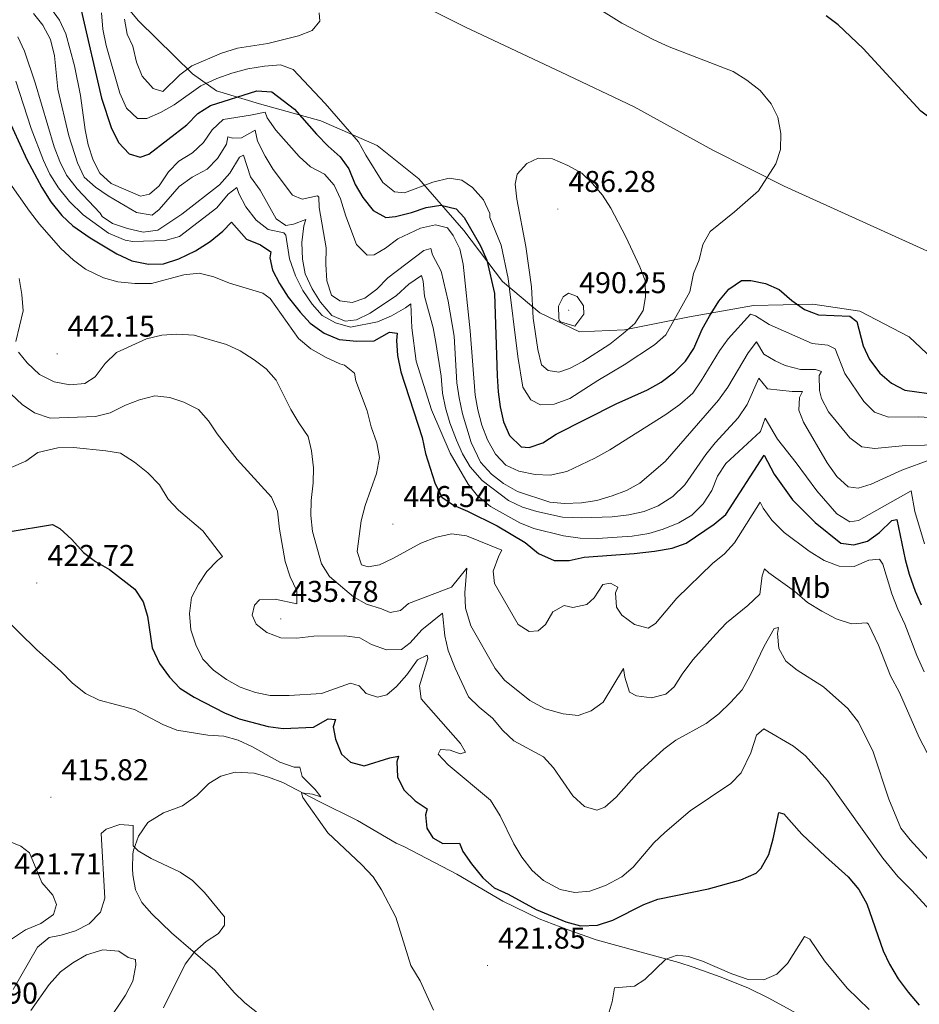
# Model space of a CAD drawing. Units: metres. Extents: x 589909 to 594403, y 4698545 to 4701574.
# Drawn here: x 593547 to 593847, y 4699885 to 4700213 of the extents above; entities that cross this region are included whole.
import ezdxf
from ezdxf.enums import TextEntityAlignment as Align

# ---------------------------------------------------------------- set-up
doc = ezdxf.new("R2010")
doc.units = ezdxf.units.M
doc.header["$MEASUREMENT"] = 0
for name, color, linetype, lineweight in [('Carátula', 7, 'Continuous', 5), ('Level 1', 19, 'Continuous', 0), ('Level 36', 19, 'Continuous', 40), ('Level 37', 92, 'Continuous', 0), ('Level 4', 36, 'Continuous', 30), ('Level 41', 19, 'Continuous', 0), ('Level 5', 36, 'Continuous', 0), ('Level 7', 1, 'Continuous', 0)]:
    doc.layers.add(name, color=color, linetype=linetype, lineweight=lineweight)
doc.styles.add('Arial', font='ARIAL.TTF', dxfattribs={"height": 0.2})

# ---------------------------------------------------------------- blocks, each defined once
blk = doc.blocks.new('5PATER')
at = {"layer": 'Carátula', "linetype": 'Continuous', "lineweight": 5}
h = blk.add_hatch(color=250, dxfattribs=at)
edge = h.paths.add_edge_path()
edge.add_ellipse((0, 0), major_axis=(-1.33, -1.34), ratio=0.999422, start_angle=0, end_angle=360)

msp = doc.modelspace()

# ---------------------------------------------------------------- linework, layer by layer
at = {"layer": 'Level 1', "color": 19, "linetype": 'Continuous', "lineweight": 0, "ltscale": 0.5}
msp.add_polyline3d([(593857.43, 4700094.63, 475.45), (593843.73, 4700107.5, 476.02), (593827.2, 4700116.05, 475.38), (593811.56, 4700118.38, 475.27), (593791.83, 4700117.91, 471.37), (593770.44, 4700114.15, 477.94), (593748.79, 4700109.88, 485.23), (593733.77, 4700109.15, 488.93), (593720.55, 4700115.53, 486.37), (593708.11, 4700125.98, 478.18), (593695.17, 4700142.92, 473.13), (593680.2, 4700160.24, 480.14), (593666.23, 4700171.33, 480.26), (593647.42, 4700179.5, 477.22), (593626.95, 4700185.14, 472.03), (593612.7, 4700189.5, 477.51), (593604.7, 4700195.23, 483.41), (593586.68, 4700212.82, 485.47), (593571.2, 4700231.41, 483.74)], dxfattribs=at)
at = {"layer": 'Level 36', "color": 92, "linetype": 'Continuous', "lineweight": 0}
for points in [[(594089.38, 4700021.09, 470.5), (594030.74, 4700050.42, 473.2), (593995.08, 4700068.5, 474.4), (593976.79, 4700077.32, 475.36), (593960.26, 4700084.75, 476.21), (593941.68, 4700092.11, 477.15), (593913.32, 4700105.88, 478.64), (593904.34, 4700110.26, 478.78), (593881.86, 4700121.21, 477.92), (593860.37, 4700131.29, 477.91), (593837.77, 4700141.53, 478.4), (593802.03, 4700157.71, 480.04), (593778.26, 4700169.79, 481.45), (593751.93, 4700184.16, 481.99), (593727.68, 4700195.72, 482.06), (593695.68, 4700210.78, 482.77), (593668.87, 4700224.23, 483.42)], [(593584.71, 4699928.05, 413.94), (593584.63, 4699930.22, 414.02), (593584.8, 4699935.11, 415.14), (593584.98, 4699936.35, 415.33), (593586.65, 4699941.04, 415.57), (593589.76, 4699945.52, 415.66), (593595.03, 4699948.73, 415.72), (593601.28, 4699951.12, 416.43), (593606.06, 4699954.54, 417.59), (593610.1, 4699958.59, 417.74), (593614.12, 4699960.98, 417.99), (593618.92, 4699962.3, 418.52), (593625.23, 4699962.02, 419.2), (593630.05, 4699960.66, 419.5), (593634.73, 4699958.91, 419.63), (593646.71, 4699952.68, 420.75), (593659.69, 4699946.17, 421.36), (593672.6, 4699938.65, 422.7), (593675.16, 4699937.55, 422.41), (593692.78, 4699928.27, 424.02), (593708.18, 4699919.28, 424.32), (593720.33, 4699913.48, 424.93), (593729.62, 4699909.82, 424.36), (593739.32, 4699906.47, 423.24), (593766.86, 4699898.82, 419.75), (593771.61, 4699897.33, 419.53), (593780.62, 4699894.04, 419.55), (593789.93, 4699890.41, 418.96), (593796.88, 4699886.94, 418.31), (593817.04, 4699875.96, 416.28)], [(593629.51, 4699879.52, 420.05), (593622.09, 4699885.4, 419.35), (593618.6, 4699888.9, 418.66), (593612.11, 4699896.34, 416.94), (593597.66, 4699908.81, 413.65), (593591.04, 4699915.08, 413.32), (593587.8, 4699918.89, 413.54), (593585.61, 4699923.1, 413.77), (593584.71, 4699928.05, 413.94)]]:
    msp.add_polyline3d(points, dxfattribs=at)
at = {"layer": 'Level 4', "color": 36, "linetype": 'Continuous', "lineweight": 30}
for points in [[(593567.48, 4700216.4, 475.01), (593574.34, 4700187.04, 475.01), (593577.49, 4700177.26, 475.01), (593579.94, 4700172.34, 475.01), (593583.49, 4700168.54, 475.01), (593587.2, 4700167.42, 475.01), (593590.08, 4700168.42, 475.01), (593602.81, 4700178.22, 475.01), (593606.4, 4700181.92, 475.01), (593610.61, 4700184.63, 475.01), (593626.09, 4700189.55, 475.01), (593631.09, 4700189.17, 475.01), (593638.7, 4700183.46, 475.01), (593646.01, 4700175.12, 475.01), (593649.92, 4700171.03, 475.01), (593653.87, 4700167.55, 475.01)], [(593902.25, 4700141.85, 475.01), (593891.88, 4700146.83, 475.01), (593887.25, 4700149.91, 475.01), (593878.73, 4700158.31, 475.01), (593874.89, 4700161.55, 475.01), (593857.66, 4700175.22, 475.01), (593847.55, 4700182.76, 475.01), (593828.41, 4700203.6, 475.01), (593820.04, 4700211.5, 475.01), (593816.05, 4700214.52, 475.01)], [(593542.42, 4700182, 450.01), (593549.34, 4700166.61, 450.01), (593554.35, 4700157.28, 450.01), (593557.43, 4700152.51, 450.01), (593561.11, 4700147.92, 450.01), (593564.77, 4700144.5, 450.01), (593570.57, 4700140.56, 450.01), (593579.4, 4700135.19, 450.01), (593584.41, 4700132.85, 450.01), (593589.99, 4700131.69, 450.01), (593594.99, 4700131.8, 450.01), (593600.05, 4700133.46, 450.01), (593605.62, 4700136.16, 450.01), (593610.58, 4700139.3, 450.01), (593614.79, 4700142.77, 450.01), (593617.65, 4700145.73, 450.01), (593622.62, 4700140.12, 450.01), (593627.31, 4700138.21, 450.01), (593630.81, 4700135.89, 450.01), (593630.43, 4700133.81, 450.01), (593631.38, 4700129.72, 450.01), (593633.66, 4700125.27, 450.01), (593636.54, 4700120.71, 450.01), (593640.53, 4700115.67, 450.01), (593643.95, 4700112.03, 450.01), (593648.55, 4700108.75, 450.01), (593653.61, 4700106.65, 450.01), (593659.42, 4700106.02, 450.01), (593665.25, 4700106.13, 450.01), (593670.31, 4700109.11, 450.01), (593672.9, 4700108.76, 450.01), (593672.68, 4700106.29, 450.01)], [(593653.87, 4700167.55, 475.01), (593656.77, 4700163.48, 475.01), (593658.96, 4700158.33, 475.01), (593661.45, 4700153.99, 475.01), (593664.9, 4700149.59, 475.01), (593669.11, 4700147.32, 475.01), (593672.36, 4700147.64, 475.01), (593677.65, 4700148.93, 475.01), (593682.56, 4700150.66, 475.01), (593687.5, 4700151.44, 475.01), (593692.64, 4700150.16, 475.01), (593695.3, 4700147.34, 475.01), (593700.76, 4700137.88, 475.01), (593702.79, 4700133.02, 475.01), (593705.39, 4700121.9, 475.01), (593706.31, 4700094.53, 475.01), (593706.59, 4700089.21, 475.01), (593707.27, 4700084.16, 475.01), (593708.41, 4700079.17, 475.01), (593710.38, 4700074.58, 475.01), (593714.28, 4700070.78, 475.01), (593716.95, 4700070.57, 475.01), (593721.52, 4700072.19, 475.01), (593725.95, 4700075.06, 475.01), (593745.97, 4700085.19, 475.01), (593756.4, 4700089.86, 475.01), (593761.03, 4700092.38, 475.01), (593765.59, 4700095.81, 475.01), (593769.08, 4700099.4, 475.01), (593771.87, 4700103.56, 475.01), (593774.64, 4700110.06, 475.01), (593777.14, 4700114.39, 475.01), (593780.25, 4700119.35, 475.01), (593783.52, 4700123.44, 475.01), (593787.8, 4700126.26, 475.01), (593790.86, 4700126.26, 475.01), (593795.78, 4700125.23, 475.01), (593800.37, 4700123.26, 475.01), (593804.52, 4700119.6, 475.01), (593808.75, 4700116.64, 475.01), (593813.41, 4700114.82, 475.01), (593823.86, 4700114.4, 475.01), (593826.29, 4700112.63, 475.01), (593828.33, 4700104.5, 475.01), (593830.42, 4700099.96, 475.01), (593833.96, 4700095.42, 475.01), (593837.82, 4700092.02, 475.01), (593842.28, 4700089.7, 475.01), (593853.49, 4700088.19, 475.01)], [(593672.68, 4700106.29, 450.01), (593673.04, 4700101.3, 450.01), (593674.16, 4700095.83, 450.01), (593681.26, 4700073.91, 450.01), (593682.4, 4700068.57, 450.01), (593685.43, 4700058.79, 450.01), (593687.79, 4700054.07, 450.01), (593691.76, 4700051.35, 450.01), (593696.36, 4700049.41, 450.01), (593706.28, 4700044.47, 450.01), (593715.67, 4700038.89, 450.01), (593720.08, 4700035.26, 450.01), (593725.34, 4700032.93, 450.01), (593730.34, 4700032.89, 450.01), (593735.35, 4700034.01, 450.01), (593751.97, 4700035.22, 450.01), (593758.71, 4700036.06, 450.01), (593764.61, 4700037.07, 450.01), (593769.32, 4700038.74, 450.01), (593778.66, 4700045.01, 450.01), (593782.51, 4700048.22, 450.01), (593795.29, 4700068.07, 450.01), (593798.69, 4700061.65, 450.01), (593804.79, 4700053.15, 450.01), (593812.37, 4700045.55, 450.01), (593820.91, 4700038.75, 450.01), (593825.21, 4700038.1, 450.01), (593829.79, 4700039.36, 450.01), (593833.86, 4700042.22, 450.01), (593837.96, 4700046.31, 450.01), (593839.54, 4700046.6, 450.01), (593842.37, 4700033.22, 450.01), (593843.66, 4700028.39, 450.01), (593845.7, 4700022.7, 450.01), (593847.76, 4700018.12, 450.01)], [(593543.14, 4700042.42, 425.01), (593557.93, 4700044.97, 425.01), (593560.39, 4700043.6, 425.01), (593564.44, 4700039.87, 425.01), (593568.31, 4700035.58, 425.01), (593572.34, 4700032.62, 425.01), (593577.01, 4700029.95, 425.01), (593585.43, 4700023.36, 425.01), (593588.25, 4700019.18, 425.01), (593589.61, 4700014.38, 425.01), (593591.2, 4700003.75, 425.01), (593593.65, 4699998.61, 425.01), (593596.97, 4699994, 425.01), (593600.41, 4699990.36, 425.01), (593605.26, 4699987.32, 425.01), (593615.29, 4699982.08, 425.01), (593620.19, 4699980.09, 425.01), (593629.89, 4699977.53, 425.01), (593634.95, 4699976.95, 425.01), (593644.97, 4699977.34, 425.01), (593649.88, 4699980.1, 425.01), (593652.37, 4699979.86, 425.01), (593651.61, 4699977.42, 425.01), (593652.3, 4699973.37, 425.01), (593654.39, 4699968.32, 425.01), (593657.4, 4699965.66, 425.01), (593661.87, 4699964.46, 425.01), (593670.47, 4699967.07, 425.01), (593673.37, 4699967.63, 425.01), (593672.83, 4699965.75, 425.01), (593673.01, 4699960.73, 425.01), (593675.12, 4699956.48, 425.01), (593678.92, 4699952.79, 425.01), (593682.93, 4699950.12, 425.01), (593682.35, 4699948.08, 425.01), (593682.81, 4699943.63, 425.01), (593684.83, 4699940.43, 425.01), (593688.17, 4699938.54, 425.01), (593693.74, 4699938.63, 425.01), (593694.8, 4699935.85, 425.01), (593697.68, 4699931.77, 425.01), (593701.54, 4699927.09, 425.01), (593705.32, 4699923.82, 425.01), (593709.95, 4699921.63, 425.01), (593719.26, 4699916.55, 425.01), (593729.2, 4699912.48, 425.01), (593734.03, 4699911.12, 425.01), (593739.72, 4699911.37, 425.01), (593744.81, 4699912.99, 425.01), (593755.15, 4699918.16, 425.01), (593759.82, 4699919.94, 425.01), (593776.73, 4699923.4, 425.01), (593787.54, 4699926.44, 425.01), (593792.64, 4699928.68, 425.01), (593794.39, 4699930.35, 425.01), (593796.89, 4699934.92, 425.01), (593798.37, 4699940.15, 425.01), (593800.22, 4699948.86, 425.01), (593801.95, 4699948.47, 425.01), (593807.92, 4699941.69, 425.01), (593815.74, 4699934.2, 425.01)], [(593815.74, 4699934.2, 425.01), (593823.38, 4699927.44, 425.01), (593826.96, 4699923.22, 425.01), (593829.6, 4699918.47, 425.01), (593835.03, 4699902.77, 425.01), (593837.19, 4699898.27, 425.01), (593840.05, 4699893.37, 425.01), (593843.41, 4699889.01, 425.01), (593847.02, 4699884.69, 425.01)]]:
    msp.add_polyline3d(points, dxfattribs=at)
at = {"layer": 'Level 5', "color": 36, "linetype": 'Continuous', "lineweight": 0}
for points in [[(593550.77, 4700226.32, 470.01), (593560.29, 4700213.08, 470.01), (593562.44, 4700208.56, 470.01), (593565.3, 4700197.82, 470.01), (593567.35, 4700187.94, 470.01), (593568.81, 4700176.52, 470.01), (593569.85, 4700171.48, 470.01), (593571.48, 4700166.46, 470.01), (593573.76, 4700162.02, 470.01), (593577.49, 4700158.68, 470.01), (593587.29, 4700154.4, 470.01), (593590.28, 4700155.11, 470.01), (593593.5, 4700157.84, 470.01), (593596.66, 4700162.47, 470.01), (593600.12, 4700166.08, 470.01), (593604.63, 4700168.85, 470.01), (593608.34, 4700172.29, 470.01), (593611.19, 4700176.56, 470.01), (593614.83, 4700180, 470.01), (593624, 4700181.38, 470.01), (593628.9, 4700182.46, 470.01), (593629.61, 4700180.57, 470.01), (593632.45, 4700176.46, 470.01), (593640.27, 4700167.58, 470.01), (593644.06, 4700164.14, 470.01), (593648.72, 4700161.69, 470.01), (593651.87, 4700158.03, 470.01), (593654.07, 4700153.53, 470.01), (593655.85, 4700147.76, 470.01), (593659.4, 4700138.28, 470.01), (593662.89, 4700134.69, 470.01), (593665.2, 4700134.87, 470.01)], [(593574.29, 4700215.59, 480.01), (593574.72, 4700210.12, 480.01), (593575.83, 4700204.65, 480.01), (593580.47, 4700188.78, 480.01), (593582.66, 4700183.73, 480.01), (593586.31, 4700180.31, 480.01), (593589.41, 4700180.35, 480.01), (593594.02, 4700182.29, 480.01), (593598.51, 4700184.86, 480.01), (593607.38, 4700191.24, 480.01), (593612.78, 4700193.64, 480.01), (593617.79, 4700195.47, 480.01), (593623.07, 4700196.92, 480.01), (593628.67, 4700197.77, 480.01), (593633.99, 4700198.15, 480.01), (593638.21, 4700196.64, 480.01), (593648.92, 4700185.36, 480.01), (593660.03, 4700172.47, 480.01), (593662.42, 4700168.08, 480.01), (593668.15, 4700158.98, 480.01), (593672, 4700155.8, 480.01), (593675.36, 4700155.51, 480.01), (593684.83, 4700159.07, 480.01), (593690.22, 4700160.46, 480.01), (593694.51, 4700159.76, 480.01), (593698.02, 4700157.32, 480.01), (593701.68, 4700153.22, 480.01), (593703.78, 4700148.68, 480.01), (593703.8, 4700147.31, 480.01), (593707.66, 4700138.08, 480.01), (593710, 4700126.97, 480.01), (593713.12, 4700100.93, 480.01), (593714.89, 4700090.69, 480.01), (593717.53, 4700086.47, 480.01), (593720.78, 4700084.86, 480.01), (593725.3, 4700085.02, 480.01), (593730.56, 4700086.97, 480.01), (593739.8, 4700092.92, 480.01), (593748.62, 4700098.11, 480.01), (593758.74, 4700104.85, 480.01), (593762.53, 4700108.13, 480.01), (593770.53, 4700122.56, 480.01), (593771.73, 4700128.59, 480.01), (593773.63, 4700133.23, 480.01), (593774.86, 4700138.25, 480.01), (593777.27, 4700142.64, 480.01), (593785.44, 4700149.13, 480.01), (593793.44, 4700156.15, 480.01), (593799.2, 4700165.2, 480.01), (593800.82, 4700169.93, 480.01), (593800.94, 4700175.29, 480.01), (593799.86, 4700180.76, 480.01), (593797.63, 4700185.23, 480.01), (593794.01, 4700189.68, 480.01), (593789.55, 4700193.08, 480.01), (593784.98, 4700195.98, 480.01), (593763.69, 4700204.22, 480.01), (593758.58, 4700206.51, 480.01), (593747.88, 4700212.11, 480.01), (593738.45, 4700218.03, 480.01)], [(593551.67, 4700215.3, 465.01), (593554.75, 4700211.38, 465.01), (593557.29, 4700206.61, 465.01), (593558.65, 4700201.17, 465.01), (593559.69, 4700190.04, 465.01), (593563.36, 4700174.54, 465.01), (593566.24, 4700165.54, 465.01), (593568.57, 4700160.74, 465.01), (593572.31, 4700157.43, 465.01), (593576.55, 4700154.56, 465.01), (593586.03, 4700148.94, 465.01), (593591.23, 4700148.12, 465.01), (593593.53, 4700149.91, 465.01), (593600.2, 4700157.58, 465.01), (593604.51, 4700160.75, 465.01)], [(593582.02, 4700213.47, 485.01), (593582.85, 4700208.42, 485.01), (593584.7, 4700204.47, 485.01), (593586, 4700199.08, 485.01), (593587.84, 4700194.44, 485.01), (593591.53, 4700190.28, 485.01), (593594.79, 4700189.28, 485.01), (593600.48, 4700194.81, 485.01), (593604.42, 4700197.88, 485.01), (593614.3, 4700202.09, 485.01), (593619.62, 4700203.78, 485.01), (593629.78, 4700205.33, 485.01), (593639.99, 4700207.82, 485.01), (593644.62, 4700209.64, 485.01), (593647.1, 4700212.79, 485.01), (593646.91, 4700215.5, 485.01)], [(593546.43, 4700207.51, 460.01), (593548.58, 4700202.76, 460.01), (593552.14, 4700192.18, 460.01), (593558.47, 4700170.84, 460.01), (593560.36, 4700165.92, 460.01), (593562.59, 4700161.45, 460.01), (593566.16, 4700156.82, 460.01), (593573.83, 4700148.75, 460.01), (593574.48, 4700147.62, 460.01), (593577.93, 4700145.28, 460.01), (593582.96, 4700143.59, 460.01), (593588.18, 4700142.37, 460.01), (593593.13, 4700143.09, 460.01), (593601.09, 4700148.45, 460.01), (593613.62, 4700158.14, 460.01), (593617.11, 4700162.04, 460.01), (593620.33, 4700167.41, 460.01), (593621.62, 4700168.03, 460.01), (593623.99, 4700160.82, 460.01), (593627.26, 4700156.46, 460.01), (593632.57, 4700146.84, 460.01), (593635.82, 4700144.6, 460.01), (593638.37, 4700145.04, 460.01), (593642.44, 4700146.59, 460.01), (593641.8, 4700144.56, 460.01), (593641.09, 4700138.95, 460.01)], [(593545.75, 4700192.71, 455.01), (593550.88, 4700177, 455.01), (593554.97, 4700166.34, 455.01), (593557.09, 4700161.79, 455.01), (593559.97, 4700157.16, 455.01), (593563.6, 4700152.66, 455.01), (593568.23, 4700148.2, 455.01), (593576.68, 4700142.11, 455.01), (593582.16, 4700139.75, 455.01), (593584.73, 4700139.33, 455.01), (593595.53, 4700139.66, 455.01), (593600.35, 4700140.98, 455.01), (593612.75, 4700150.52, 455.01), (593616.51, 4700155.12, 455.01), (593619.49, 4700157.34, 455.01), (593620.12, 4700155.25, 455.01), (593622.4, 4700150.81, 455.01), (593625.86, 4700146.36, 455.01), (593629.94, 4700143.28, 455.01), (593635.12, 4700142.22, 455.01), (593635.84, 4700141.38, 455.01), (593637.01, 4700133.55, 455.01), (593639.03, 4700127.86, 455.01), (593641.47, 4700122.97, 455.01), (593644.59, 4700118.41, 455.01), (593647.89, 4700114.6, 455.01), (593652.36, 4700112.14, 455.01), (593657.33, 4700110.71, 455.01), (593666.32, 4700112.53, 455.01), (593671.03, 4700114.51, 455.01), (593675.66, 4700117.14, 455.01), (593677.47, 4700118.51, 455.01), (593677.8, 4700110.52, 455.01), (593679.3, 4700099.37, 455.01), (593684.39, 4700083.2, 455.01), (593690.65, 4700068.67, 455.01), (593696.58, 4700058.34, 455.01), (593699.69, 4700054.43, 455.01), (593704.05, 4700050.97, 455.01), (593713.83, 4700045.48, 455.01), (593718.46, 4700043.6, 455.01), (593728.42, 4700041.14, 455.01), (593733.92, 4700040.33, 455.01), (593739.77, 4700040.29, 455.01), (593751.29, 4700041.06, 455.01), (593756.89, 4700041.91, 455.01), (593761.69, 4700043.31, 455.01), (593766.82, 4700045.53, 455.01), (593771.17, 4700047.98, 455.01), (593775, 4700051.77, 455.01), (593777.9, 4700056.23, 455.01), (593779.79, 4700061.07, 455.01), (593782.55, 4700065.24, 455.01), (593794.1, 4700075.9, 455.01), (593795.66, 4700080.33, 455.01)], [(593604.51, 4700160.75, 465.01), (593609.55, 4700163.44, 465.01), (593613.04, 4700167.01, 465.01), (593616.04, 4700171.76, 465.01), (593616.46, 4700174.14, 465.01), (593618.14, 4700173.7, 465.01), (593621.05, 4700173.85, 465.01), (593625.61, 4700176.38, 465.01), (593626.37, 4700172.73, 465.01), (593628.9, 4700167.79, 465.01), (593631.52, 4700163.31, 465.01), (593638.01, 4700154.74, 465.01), (593641.27, 4700153.45, 465.01), (593646.37, 4700154.47, 465.01), (593646.83, 4700154.04, 465.01), (593646.9, 4700150.63, 465.01), (593649.23, 4700137.19, 465.01), (593649.13, 4700131.7, 465.01), (593649.47, 4700126.13, 465.01), (593651.03, 4700121.38, 465.01), (593653.83, 4700119.45, 465.01), (593657.87, 4700118.99, 465.01), (593662.09, 4700120.44, 465.01), (593666.1, 4700123.43, 465.01), (593669.84, 4700127.14, 465.01), (593681.81, 4700136.24, 465.01), (593684.19, 4700136.91, 465.01), (593684.66, 4700134.86, 465.01), (593687.57, 4700129.38, 465.01), (593689.98, 4700119.4, 465.01), (593691.95, 4700107.77, 465.01), (593692.85, 4700092.11, 465.01), (593693.6, 4700087.17, 465.01), (593694.72, 4700081.77, 465.01), (593697.63, 4700072.21, 465.01), (593700.72, 4700065.71, 465.01), (593704.39, 4700061.69, 465.01), (593708.41, 4700058.63, 465.01), (593713.01, 4700055.87, 465.01), (593723.81, 4700052.38, 465.01), (593728.79, 4700051.91, 465.01), (593734.4, 4700052.18, 465.01), (593739.57, 4700052.97, 465.01), (593744.66, 4700054.49, 465.01), (593749.47, 4700056.29, 465.01), (593753.85, 4700058.7, 465.01), (593762.35, 4700065.95, 465.01), (593780.08, 4700086.38, 465.01), (593783.25, 4700090.72, 465.01), (593790.05, 4700102.18, 465.01), (593792.77, 4700105.78, 465.01), (593795.28, 4700101.75, 465.01), (593798.98, 4700099.46, 465.01), (593802.35, 4700097.97, 465.01), (593807.47, 4700096.65, 465.01), (593812.51, 4700096.61, 465.01), (593814.44, 4700095.98, 465.01), (593813.73, 4700094.6, 465.01), (593813.83, 4700089.57, 465.01), (593814.5, 4700086.94, 465.01), (593816.84, 4700082.52, 465.01), (593823.91, 4700073.79, 465.01), (593827.96, 4700070.86, 465.01), (593832.23, 4700070.26, 465.01), (593842.45, 4700071.28, 465.01), (593855.17, 4700071.52, 465.01)], [(593717.71, 4700124.14, 485.01), (593718.28, 4700113.7, 485.01), (593719.85, 4700103.26, 485.01), (593721.04, 4700098.19, 485.01), (593723.32, 4700096.26, 485.01), (593726.8, 4700095.74, 485.01), (593730.41, 4700096.95, 485.01), (593734.86, 4700099.24, 485.01), (593743.84, 4700105.06, 485.01), (593748.35, 4700108.56, 485.01), (593752.17, 4700111.95, 485.01), (593755.03, 4700116.28, 485.01), (593755.72, 4700120.81, 485.01), (593755.61, 4700126.27, 485.01), (593753.84, 4700130.88, 485.01), (593749.22, 4700140.85, 485.01), (593744.14, 4700150.4, 485.01), (593741.37, 4700154.69, 485.01), (593738.06, 4700158.64, 485.01), (593734.47, 4700162.12, 485.01), (593729.8, 4700164.62, 485.01), (593724.7, 4700166.86, 485.01), (593719.9, 4700167.09, 485.01), (593716.18, 4700165.35, 485.01), (593712.97, 4700161.7, 485.01), (593712.33, 4700158.42, 485.01), (593712.81, 4700153.44, 485.01), (593715.89, 4700137.57, 485.01), (593717.71, 4700124.14, 485.01)], [(593543.72, 4700158.74, 445.01), (593550.29, 4700149.42, 445.01), (593553.61, 4700145.02, 445.01), (593560.73, 4700136.92, 445.01), (593564.94, 4700133.04, 445.01), (593568.97, 4700130.1, 445.01), (593574.95, 4700127.21, 445.01), (593579.75, 4700125.83, 445.01), (593585.42, 4700125.27, 445.01), (593591, 4700125.31, 445.01), (593601.81, 4700128.16, 445.01), (593606.92, 4700128.69, 445.01), (593611.77, 4700127.5, 445.01), (593617.02, 4700125.36, 445.01)], [(593665.2, 4700134.87, 470.01), (593668.99, 4700137.06, 470.01), (593673.11, 4700140.17, 470.01), (593680.67, 4700143.76, 470.01), (593685.66, 4700144.84, 470.01), (593689.67, 4700143.87, 470.01), (593691.62, 4700141.32, 470.01), (593693.79, 4700136.82, 470.01), (593694.91, 4700131.74, 470.01), (593697.31, 4700109.5, 470.01), (593698.97, 4700088.04, 470.01), (593699.81, 4700083.11, 470.01), (593701.12, 4700078.05, 470.01), (593703.02, 4700073.15, 470.01), (593705.75, 4700068.37, 470.01), (593709.17, 4700064.73, 470.01), (593713.49, 4700062.76, 470.01), (593718.96, 4700061.64, 470.01), (593723.95, 4700061.34, 470.01), (593729.5, 4700062.59, 470.01), (593738.87, 4700067, 470.01), (593743.89, 4700069.78, 470.01), (593762.53, 4700081.59, 470.01), (593767.16, 4700084.91, 470.01), (593771.5, 4700088.73, 470.01), (593774.35, 4700092.84, 470.01), (593780.4, 4700102.87, 470.01), (593783.38, 4700106.88, 470.01), (593790.73, 4700115.1, 470.01), (593792.47, 4700114.45, 470.01), (593796.99, 4700111.65, 470.01), (593811.34, 4700105.26, 470.01), (593816.55, 4700104.76, 470.01), (593819.05, 4700103.47, 470.01), (593822.2, 4700095.24, 470.01), (593828.56, 4700085.91, 470.01), (593832.16, 4700082.36, 470.01), (593836.86, 4700080.67, 470.01), (593846.89, 4700080.87, 470.01), (593857.42, 4700080.14, 470.01)], [(593641.09, 4700138.95, 460.01), (593641.39, 4700133.43, 460.01), (593642.21, 4700128.5, 460.01), (593644.61, 4700123.51, 460.01), (593647.31, 4700119.07, 460.01), (593651.1, 4700114.66, 460.01), (593655.54, 4700112.71, 460.01), (593659.4, 4700113.15, 460.01), (593663.89, 4700115.34, 460.01), (593672.65, 4700121.31, 460.01), (593676.83, 4700125.02, 460.01), (593681.08, 4700127.98, 460.01), (593681.62, 4700126.05, 460.01), (593682.09, 4700121.06, 460.01), (593684.93, 4700110.51, 460.01), (593685.87, 4700105.56, 460.01), (593687.56, 4700094.43, 460.01), (593688.06, 4700088.76, 460.01), (593689.07, 4700083.87, 460.01), (593690.54, 4700078.77, 460.01), (593692.68, 4700073.09, 460.01), (593694.76, 4700068.44, 460.01), (593697.25, 4700064.1, 460.01), (593701.28, 4700059.62, 460.01), (593710.09, 4700052.87, 460.01), (593714.7, 4700050.74, 460.01), (593719.49, 4700049.29, 460.01), (593728.12, 4700047.41, 460.01), (593734.47, 4700047.16, 460.01), (593744.59, 4700047.46, 460.01), (593750.17, 4700048.11, 460.01), (593755.31, 4700049.3, 460.01), (593759.95, 4700051.16, 460.01), (593764.88, 4700054.31, 460.01), (593768.88, 4700058.2, 460.01), (593775.91, 4700068.22, 460.01), (593779.03, 4700072.14, 460.01), (593786.64, 4700080.52, 460.01), (593789.65, 4700084.9, 460.01), (593793.57, 4700093.73, 460.01), (593796.46, 4700090.11, 460.01), (593804.73, 4700089.3, 460.01), (593808.15, 4700089.27, 460.01), (593807.12, 4700087.27, 460.01), (593806.91, 4700083.04, 460.01), (593808.46, 4700079.02, 460.01), (593816.33, 4700065.52, 460.01), (593819.61, 4700060.96, 460.01), (593823.4, 4700057.48, 460.01), (593826.73, 4700056.99, 460.01), (593831.01, 4700058.4, 460.01), (593841.3, 4700063.03, 460.01), (593850.95, 4700066.56, 460.01)], [(593546.82, 4700126.99, 440.01), (593547.71, 4700121.64, 440.01), (593548.15, 4700116.14, 440.01), (593545.74, 4700105.97, 440.01)], [(593617.02, 4700125.36, 445.01), (593628.12, 4700122.09, 445.01), (593630.55, 4700120.32, 445.01), (593639.97, 4700106.92, 445.01), (593644.16, 4700103.55, 445.01), (593649.19, 4700100.66, 445.01), (593653.79, 4700098.46, 445.01), (593655.31, 4700098.06, 445.01), (593658.67, 4700095.42, 445.01), (593659.11, 4700092.87, 445.01), (593662.89, 4700082.85, 445.01), (593664.23, 4700077.51, 445.01), (593666.17, 4700072.2, 445.01), (593667.08, 4700067.26, 445.01), (593666.08, 4700061.9, 445.01), (593662.28, 4700051.3, 445.01), (593660.91, 4700046.12, 445.01), (593659.61, 4700035.92, 445.01), (593661.07, 4700031.45, 445.01), (593663.26, 4700030.77, 445.01), (593667, 4700031.45, 445.01), (593671.52, 4700033.6, 445.01), (593680.76, 4700038.72, 445.01), (593686.08, 4700040.72, 445.01), (593691.12, 4700041.8, 445.01), (593696.09, 4700041.19, 445.01), (593707.81, 4700036.41, 445.01), (593706.82, 4700034.51, 445.01), (593704.99, 4700029.37, 445.01), (593705.38, 4700025.21, 445.01), (593713.25, 4700011.61, 445.01), (593716.95, 4700009.23, 445.01), (593719.91, 4700009.48, 445.01), (593722.45, 4700011.53, 445.01), (593724.87, 4700015.79, 445.01), (593728.57, 4700017.88, 445.01), (593731.55, 4700017.23, 445.01), (593736.2, 4700018.2, 445.01), (593738.63, 4700020.45, 445.01), (593741.54, 4700024.92, 445.01), (593744.04, 4700025.36, 445.01), (593746.5, 4700023.99, 445.01), (593745.71, 4700022.11, 445.01), (593746.03, 4700017.34, 445.01), (593747.89, 4700014.64, 445.01), (593752.07, 4700011.52, 445.01), (593756.68, 4700010.38, 445.01), (593759.05, 4700011.86, 445.01), (593766.24, 4700020.36, 445.01), (593778.15, 4700031.89, 445.01), (593782.11, 4700035.1, 445.01), (593785.49, 4700038.78, 445.01), (593794.02, 4700052.36, 445.01), (593794.95, 4700050.38, 445.01), (593797.85, 4700046.32, 445.01), (593802.01, 4700042.29, 445.01), (593810.35, 4700035.98, 445.01), (593815.32, 4700032.95, 445.01), (593820.36, 4700031.02, 445.01), (593825.34, 4700030.94, 445.01), (593830.24, 4700033.03, 445.01), (593833.81, 4700033.35, 445.01), (593834.92, 4700031.68, 445.01), (593837.88, 4700021.78, 445.01), (593839.87, 4700016.67, 445.01), (593842.26, 4700011.67, 445.01), (593846.3, 4700001.26, 445.01), (593848.7, 4699995.81, 445.01)], [(593727.37, 4700112.53, 490.01), (593732.16, 4700111.02, 490.01), (593735.2, 4700115.06, 490.01), (593735.07, 4700117.79, 490.01), (593732.91, 4700120.93, 490.01), (593730.05, 4700122.04, 490.01), (593728.29, 4700120.85, 490.01), (593726.75, 4700117.74, 490.01), (593726.84, 4700113.88, 490.01), (593726.95, 4700112.96, 490.01), (593727.37, 4700112.53, 490.01)], [(593546.67, 4700102.43, 440.01), (593549.46, 4700098.81, 440.01), (593553.62, 4700094.98, 440.01), (593558.53, 4700092.44, 440.01), (593563.75, 4700091.47, 440.01), (593568.72, 4700091.95, 440.01), (593572.15, 4700094.18, 440.01), (593575.56, 4700098.62, 440.01), (593579.3, 4700102.32, 440.01), (593589.35, 4700106.8, 440.01), (593594.44, 4700108.08, 440.01), (593599.43, 4700108.42, 440.01), (593605.25, 4700108.01, 440.01), (593616.01, 4700104.97, 440.01), (593620.56, 4700102.87, 440.01), (593625.19, 4700099.86, 440.01), (593629.22, 4700096.79, 440.01), (593632.55, 4700093.04, 440.01), (593637.49, 4700083.25, 440.01), (593640.11, 4700078.77, 440.01), (593643.23, 4700074.3, 440.01), (593644.39, 4700069.44, 440.01), (593644.96, 4700063.86, 440.01), (593644.94, 4700058.86, 440.01), (593644.29, 4700052.92, 440.01), (593644.11, 4700047.92, 440.01), (593644.72, 4700042.58, 440.01), (593647.7, 4700031.83, 440.01), (593650.3, 4700027.56, 440.01), (593658.34, 4700020.84, 440.01), (593662.68, 4700018.35, 440.01), (593667.68, 4700016.84, 440.01), (593670.64, 4700015.59, 440.01), (593673.99, 4700016.26, 440.01), (593676.72, 4700018.57, 440.01), (593691.09, 4700024, 440.01), (593696.17, 4700030.31, 440.01), (593695.51, 4700022.18, 440.01), (593695.73, 4700017, 440.01), (593697.49, 4700011.15, 440.01), (593705.59, 4699996.91, 440.01), (593708.67, 4699992.97, 440.01), (593717.15, 4699986.19, 440.01), (593722.32, 4699983.5, 440.01), (593728.34, 4699981.82, 440.01), (593733.31, 4699981.24, 440.01), (593737.61, 4699982.75, 440.01), (593741.65, 4699985.7, 440.01), (593748.37, 4699996.9, 440.01), (593748.83, 4699994, 440.01), (593750.46, 4699988.98, 440.01), (593752.76, 4699987.81, 440.01), (593757.71, 4699987.08, 440.01), (593762.55, 4699988.35, 440.01), (593765.28, 4699990.81, 440.01), (593767.95, 4699995.04, 440.01), (593771.58, 4699999.8, 440.01), (593779.24, 4700008.4, 440.01), (593782.78, 4700012.09, 440.01), (593789.91, 4700017.92, 440.01), (593793.86, 4700021.68, 440.01), (593794.63, 4700027.82, 440.01), (593795.42, 4700030.18, 440.01), (593796.92, 4700028.78, 440.01), (593805.44, 4700022.64, 440.01), (593809.84, 4700018.88, 440.01), (593814.52, 4700015.97, 440.01), (593819.38, 4700013.48, 440.01), (593824.42, 4700011.75, 440.01), (593829.54, 4700012.08, 440.01), (593830.16, 4700011.65, 440.01), (593833.42, 4700004.67, 440.01), (593837.53, 4699994.48, 440.01), (593840.46, 4699988.88, 440.01), (593847.06, 4699973.85, 440.01), (593849.71, 4699968.74, 440.01)], [(593544.19, 4700088.33, 435.01), (593547.82, 4700084.89, 435.01), (593551.97, 4700082.11, 435.01), (593557.19, 4700080.4, 435.01), (593572.3, 4700080.97, 435.01), (593577.16, 4700082.15, 435.01), (593582.33, 4700084.69, 435.01), (593586.99, 4700086.52, 435.01), (593592.12, 4700087.8, 435.01), (593597.06, 4700087.32, 435.01), (593601.8, 4700085.68, 435.01), (593606.71, 4700083.24, 435.01)], [(593606.71, 4700083.24, 435.01), (593610.04, 4700079.51, 435.01), (593612.9, 4700075.15, 435.01), (593619.5, 4700066.58, 435.01), (593631.02, 4700053.98, 435.01), (593633.02, 4700049.39, 435.01), (593633.7, 4700043.36, 435.01), (593635.59, 4700032.62, 435.01), (593637.18, 4700027.45, 435.01), (593639.5, 4700022.8, 435.01), (593639.51, 4700018.48, 435.01), (593632.26, 4700020.03, 435.01), (593627.04, 4700019.75, 435.01), (593625.29, 4700017.98, 435.01), (593624.55, 4700014.68, 435.01), (593625.92, 4700011.72, 435.01), (593629.43, 4700008.92, 435.01), (593634.11, 4700007.13, 435.01), (593639.43, 4700007, 435.01), (593645.16, 4700007.72, 435.01), (593655.52, 4700007.83, 435.01), (593660.52, 4700007.15, 435.01), (593664.41, 4700004.92, 435.01), (593669.35, 4700003.14, 435.01), (593674.37, 4700003.25, 435.01), (593677.22, 4700005.42, 435.01), (593681.19, 4700009.84, 435.01), (593688.08, 4700015.31, 435.01), (593688.85, 4700007.84, 435.01), (593689.94, 4700002.96, 435.01), (593692.3, 4699996.96, 435.01), (593696.7, 4699987.51, 435.01), (593700.26, 4699984, 435.01), (593704.7, 4699980.35, 435.01), (593708.16, 4699976.2, 435.01), (593711.81, 4699972.77, 435.01), (593721.69, 4699967.47, 435.01), (593725.11, 4699963.81, 435.01), (593731.5, 4699954.39, 435.01), (593735.45, 4699950.86, 435.01), (593739.51, 4699949.64, 435.01), (593742.24, 4699950.65, 435.01), (593745.95, 4699954, 435.01), (593752.75, 4699961.62, 435.01), (593761.87, 4699969.99, 435.01), (593765.88, 4699972.98, 435.01), (593776, 4699978.58, 435.01), (593780.21, 4699981.8, 435.01), (593784.15, 4699985.55, 435.01), (593787.97, 4699989.81, 435.01), (593790.53, 4699994.38, 435.01), (593795.36, 4700004.4, 435.01), (593798.7, 4700010.29, 435.01), (593800.17, 4700010.55, 435.01), (593799.83, 4700008.58, 435.01), (593800.22, 4700003.6, 435.01), (593802.57, 4699999.37, 435.01), (593806.3, 4699996.39, 435.01), (593815.09, 4699990.76, 435.01), (593823.19, 4699983.51, 435.01), (593826.77, 4699979.06, 435.01), (593831.69, 4699969.08, 435.01), (593836.87, 4699953.32, 435.01), (593840.93, 4699943.71, 435.01), (593843.99, 4699939.76, 435.01), (593851.21, 4699931.89, 435.01)], [(593795.66, 4700080.33, 455.01), (593799.73, 4700073.33, 455.01), (593806.03, 4700065.46, 455.01), (593812.9, 4700056.2, 455.01), (593819.6, 4700048.44, 455.01), (593823.89, 4700045.85, 455.01), (593826.82, 4700046.23, 455.01), (593844.37, 4700056.1, 455.01), (593845.64, 4700049.29, 455.01), (593848.81, 4700038.46, 455.01)], [(593544.14, 4700063.92, 430.01), (593549.02, 4700066.04, 430.01), (593553.07, 4700068.98, 430.01), (593559.77, 4700070.44, 430.01), (593564.99, 4700070.63, 430.01), (593575.74, 4700069.5, 430.01), (593580.67, 4700068.66, 430.01), (593585.33, 4700065.66, 430.01), (593589.78, 4700062.1, 430.01), (593593.64, 4700058.11, 430.01), (593596.57, 4700053.38, 430.01), (593599.99, 4700049.74, 430.01), (593608.13, 4700042.81, 430.01), (593614.69, 4700034.21, 430.01), (593612.98, 4700032.9, 430.01), (593609.43, 4700029.3, 430.01), (593606.62, 4700025.03, 430.01), (593604.37, 4700020.58, 430.01), (593603.6, 4700015.2, 430.01), (593604.13, 4700009.85, 430.01), (593605.71, 4700004.8, 430.01), (593608.15, 4700000, 430.01), (593611.61, 4699996.38, 430.01), (593615.98, 4699993.28, 430.01), (593620.54, 4699990.73, 430.01), (593625.63, 4699988.9, 430.01), (593630.54, 4699987.92, 430.01), (593636.88, 4699987.93, 430.01), (593647.72, 4699988.52, 430.01), (593657.4, 4699991.97, 430.01), (593660.2, 4699991.17, 430.01), (593662.55, 4699988.58, 430.01), (593666.41, 4699987.31, 430.01), (593669.51, 4699988.08, 430.01), (593672.72, 4699990.95, 430.01), (593676.11, 4699994.84, 430.01), (593679.74, 4699999.74, 430.01), (593682.92, 4700001.32, 430.01), (593683.16, 4700000.22, 430.01), (593680.36, 4699991.17, 430.01), (593680.91, 4699986.77, 430.01), (593694.01, 4699971.89, 430.01), (593695.72, 4699969.04, 430.01)], [(593540.88, 4700014.83, 420.01), (593552.71, 4700003.08, 420.01), (593560.64, 4699996.17, 420.01), (593564.66, 4699991.98, 420.01), (593569, 4699988.62, 420.01), (593573.47, 4699986.36, 420.01), (593585.28, 4699983.21, 420.01), (593594.81, 4699978.26, 420.01), (593599.44, 4699976.39, 420.01), (593609.77, 4699974.69, 420.01), (593615.05, 4699974.35, 420.01), (593619.87, 4699973.02, 420.01), (593624.68, 4699970.82, 420.01), (593633.81, 4699965.66, 420.01), (593638.6, 4699963.96, 420.01), (593640.46, 4699963.98, 420.01), (593641.27, 4699960.89, 420.01), (593645.55, 4699956.52, 420.01), (593647.44, 4699954.12, 420.01), (593644.69, 4699954.98, 420.01), (593641.06, 4699955.45, 420.01), (593641.47, 4699953.91, 420.01), (593649.77, 4699942.08, 420.01), (593661.05, 4699931.57, 420.01), (593664.92, 4699927.48, 420.01), (593667.69, 4699923.06, 420.01), (593672.51, 4699913.96, 420.01), (593677.51, 4699897.9, 420.01), (593680.57, 4699892.79, 420.01), (593684.99, 4699882.94, 420.01)], [(593695.72, 4699969.04, 430.01), (593693.93, 4699968.47, 430.01), (593690.61, 4699969.71, 430.01), (593687.39, 4699969.9, 430.01), (593686.59, 4699968.36, 430.01), (593689.98, 4699964.76, 430.01), (593704.04, 4699953.01, 430.01), (593707.23, 4699947.72, 430.01), (593711.82, 4699938.43, 430.01), (593714.45, 4699933.95, 430.01), (593717.97, 4699929.55, 430.01), (593721.7, 4699926.23, 430.01), (593727.29, 4699923.19, 430.01), (593732.21, 4699922.26, 430.01), (593737.24, 4699922.62, 430.01), (593742.38, 4699924.53, 430.01), (593747.91, 4699927.38, 430.01), (593751.64, 4699930.71, 430.01), (593758.57, 4699938.77, 430.01), (593762.23, 4699942.18, 430.01), (593770.67, 4699949.4, 430.01), (593784.17, 4699958.57, 430.01), (593787.67, 4699962.16, 430.01), (593790.9, 4699968.82, 430.01), (593792.77, 4699974.7, 430.01), (593795.19, 4699976.81, 430.01), (593805.1, 4699970.97, 430.01), (593809.08, 4699967.79, 430.01), (593816.46, 4699959.61, 430.01), (593834.97, 4699933.62, 430.01), (593839.91, 4699927.49, 430.01), (593844.44, 4699923.03, 430.01), (593855.63, 4699910.86, 430.01)], [(593544.88, 4699889.89, 415.01), (593553, 4699903.98, 415.01), (593556.81, 4699907.23, 415.01), (593560.85, 4699907.98, 415.01), (593565.64, 4699909.42, 415.01), (593570.17, 4699911.72, 415.01), (593573.92, 4699915.68, 415.01), (593575.4, 4699920.3, 415.01), (593574.14, 4699941.88, 415.01), (593575.9, 4699943.35, 415.01), (593580.47, 4699944.86, 415.01), (593584.91, 4699944.57, 415.01), (593584.9, 4699937.73, 415.01), (593586.56, 4699936.13, 415.01), (593590.82, 4699933.51, 415.01), (593600.49, 4699928.98, 415.01), (593604.69, 4699926.26, 415.01), (593608.65, 4699922.23, 415.01), (593615.34, 4699914.12, 415.01), (593615.34, 4699911.3, 415.01), (593613.32, 4699908.56, 415.01), (593609.19, 4699905.86, 415.01), (593605.43, 4699902.57, 415.01), (593602.23, 4699898.28, 415.01), (593595.01, 4699883.78, 415.01)], [(593528.13, 4699923.16, 420.01), (593528.91, 4699918.22, 420.01), (593530.36, 4699912.4, 420.01), (593533.11, 4699907.17, 420.01), (593536.15, 4699904.96, 420.01), (593539.93, 4699904.79, 420.01), (593544.29, 4699906.6, 420.01), (593548.96, 4699909.78, 420.01), (593554.11, 4699911.83, 420.01), (593558.33, 4699914.84, 420.01), (593559.27, 4699918.19, 420.01), (593558.05, 4699921.32, 420.01), (593554.38, 4699925.56, 420.01), (593550.32, 4699935.42, 420.01), (593547.37, 4699937.68, 420.01), (593542.32, 4699939.82, 420.01), (593538.51, 4699939.33, 420.01), (593534.43, 4699936.88, 420.01), (593531.49, 4699933.1, 420.01), (593529.34, 4699928.59, 420.01), (593528.44, 4699925.5, 420.01), (593528.13, 4699923.16, 420.01)], [(593743.62, 4699882.42, 420.01), (593744.67, 4699885.74, 420.01), (593745.36, 4699890.44, 420.01), (593752.13, 4699890.93, 420.01), (593755.57, 4699893.21, 420.01), (593762.57, 4699900.01, 420.01), (593766.29, 4699901.35, 420.01), (593770.08, 4699900.88, 420.01), (593774.82, 4699899.28, 420.01), (593784.52, 4699895.06, 420.01), (593790.04, 4699893.25, 420.01), (593795.27, 4699893.07, 420.01), (593799.55, 4699894.98, 420.01), (593803.07, 4699898.53, 420.01), (593808.76, 4699907.52, 420.01), (593810.55, 4699906.67, 420.01), (593815.48, 4699899.44, 420.01), (593822.99, 4699890.32, 420.01), (593830.31, 4699883.23, 420.01)], [(593550.75, 4699882.82, 410.01), (593556.84, 4699891.5, 410.01), (593560.66, 4699895.76, 410.01), (593564.69, 4699898.72, 410.01), (593569.35, 4699901.4, 410.01), (593574.71, 4699903.08, 410.01), (593580.03, 4699902.63, 410.01), (593583.22, 4699900.53, 410.01), (593585.65, 4699899.86, 410.01), (593585.77, 4699898, 410.01), (593584.75, 4699892.64, 410.01), (593582.35, 4699887.98, 410.01), (593576.19, 4699878.81, 410.01)]]:
    msp.add_polyline3d(points, dxfattribs=at)

# ---------------------------------------------------------------- block references
at = {"layer": 'Level 7', "color": 19, "linetype": 'Continuous', "lineweight": 0, "xscale": 0.09999983015004542, "yscale": 0.09999983015004542}
for p in [(593726.53, 4700150.11, 486.29), (593730.13, 4700116.37, 490.26), (593559.49, 4700101.85, 442.16), (593671.51, 4700045.05, 446.55), (593552.77, 4700025.41, 422.73), (593634.08, 4700013.42, 435.79), (593557.42, 4699953.96, 415.83), (593703.1, 4699897.82, 421.86)]:
    msp.add_blockref('5PATER', p, dxfattribs=at)

# ---------------------------------------------------------------- texts
at = {"layer": 'Level 37', "color": 92, "linetype": 'Continuous', "lineweight": 0, "style": 'Arial'}
msp.add_text('Mb', height=7, dxfattribs=at).set_placement((593810.59, 4700023.96, 441.16), align=Align.MIDDLE_CENTER)
at = {"layer": 'Level 41', "color": 19, "linetype": 'Continuous', "lineweight": 0, "style": 'Arial'}
for s, p in [('486.28', (593730.03, 4700153.61, 486.29)), ('490.25', (593733.63, 4700119.87, 490.26)), ('442.15', (593562.99, 4700105.35, 442.16)), ('446.54', (593675.01, 4700048.55, 446.55)), ('422.72', (593556.27, 4700028.91, 422.73)), ('435.78', (593637.58, 4700016.92, 435.79)), ('415.82', (593560.92, 4699957.46, 415.83)), ('421.71', (593545.17, 4699926.05, 421.72)), ('421.85', (593706.6, 4699901.32, 421.86)), ('419.90', (593523.96, 4699882.97, 419.91))]:
    msp.add_text(s, height=7, dxfattribs=at).set_placement(p, align=Align.BOTTOM_LEFT)

doc.saveas('drawing.dxf')
